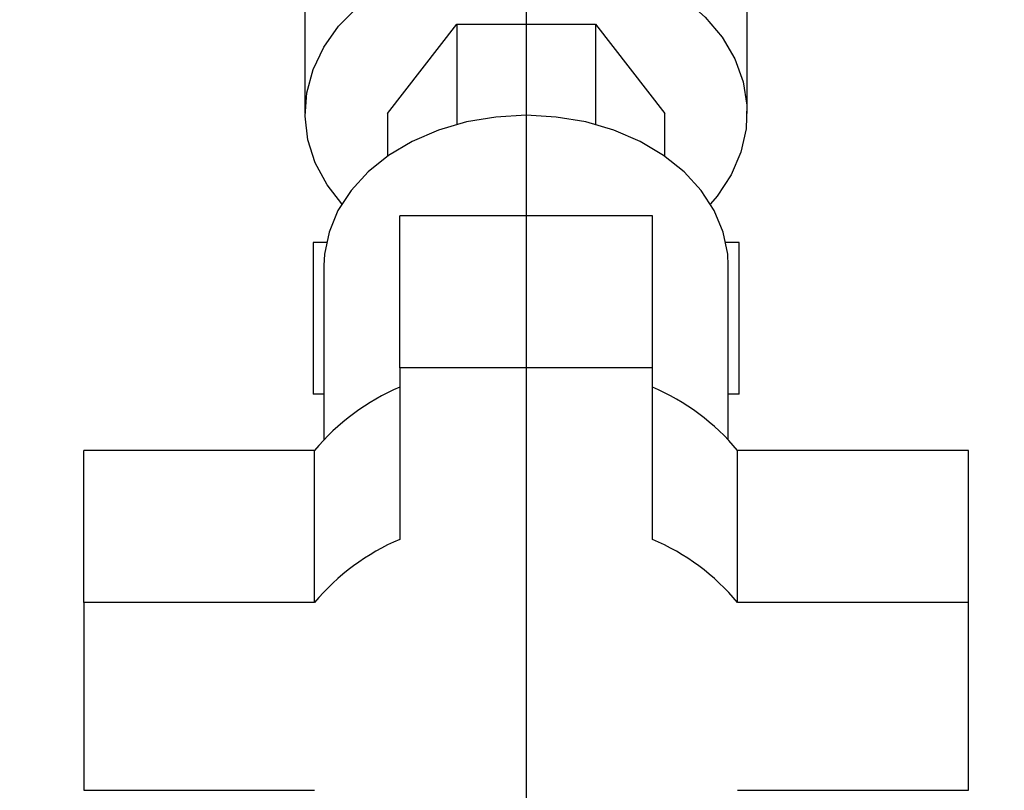
# Paper-space layout 'Blatt2' of a CAD drawing. Units: millimetres. Extents: x 0 to 420, y 0 to 297.
# Drawn here: x 251 to 259, y 133 to 139 of the extents above; entities that cross this region are included whole.
import ezdxf

# ---------------------------------------------------------------- set-up
doc = ezdxf.new("R2010")
doc.units = ezdxf.units.MM
doc.linetypes.add('CENTERX2', pattern=[20.32, 12.7, -2.54, 2.54, -2.54])
doc.layers.add('1', color=7, linetype='Continuous')
doc.layers.add('DEFAULT', color=179, linetype='Continuous')
doc.styles.add('SLDTEXTSTYLE1', font='TXT', dxfattribs={"width": 0.605})
doc.dimstyles.new('SLDDIMSTYLE1', dxfattribs={"dimtxt": 3.5, "dimasz": 2.5, "dimexe": 0, "dimexo": 0.0625, "dimgap": 0.875, "dimtad": 1, "dimdec": 1, "dimlfac": 10, "dimrnd": 1e-09, "dimzin": 12, "dimdsep": 46, "dimtxsty": 'SLDTEXTSTYLE1', "dimsah": 1, "dimcen": 0.09, "dimadec": 0, "dimazin": 3, "dimtfac": 1, "dimtdec": 1, "dimtofl": 0, "dimtmove": 0, "dimatfit": 3, "dimfxl": 1, "dimfrac": 2, "dimtolj": 1, "dimtzin": 12, "dimarcsym": 0})

# ---------------------------------------------------------------- blocks, each defined once
blk = doc.blocks.new('_D_13')
at = {"layer": '1'}
for p, q in [((243.5151, 148.1829), (243.5151, 120.4069)), ((255.3151, 142.1629), (255.3151, 120.4069)), ((243.5151, 121.4069), (255.3151, 121.4069))]:
    blk.add_line(p, q, dxfattribs=at)
for points in [[(243.5151, 121.4069), (246.0151, 121.0069), (246.0151, 121.8069)], [(255.3151, 121.4069), (252.8151, 121.8069), (252.8151, 121.0069)]]:
    blk.add_solid(points, dxfattribs=at)
at = {"layer": '1', "insert": (245.4047, 125.9186), "char_height": 3.5, "attachment_point": 1, "style": 'SLDTEXTSTYLE1'}
blk.add_mtext('118', dxfattribs=at)
blk = doc.blocks.new('_D_15')
at = {"layer": '1'}
for p, q in [((262.5151, 145.7844), (262.5151, 120.4069)), ((255.3151, 142.1629), (255.3151, 120.4069)), ((255.3151, 121.4069), (262.5151, 121.4069))]:
    blk.add_line(p, q, dxfattribs=at)
for points in [[(255.3151, 121.4069), (257.8151, 121.0069), (257.8151, 121.8069)], [(262.5151, 121.4069), (260.0151, 121.8069), (260.0151, 121.0069)]]:
    blk.add_solid(points, dxfattribs=at)
at = {"layer": '1', "insert": (256.2415, 125.9186), "char_height": 3.5, "attachment_point": 1, "style": 'SLDTEXTSTYLE1'}
blk.add_mtext('72', dxfattribs=at)

psp = doc.layouts.new('Blatt2')

# ---------------------------------------------------------------- linework, layer by layer
at = {"layer": '1', "linetype": 'CENTERX2', "lineweight": 0}
psp.add_line((255.3151, 138.8029), (255.3151, 140.8529), dxfattribs=at)
at = {"layer": 'DEFAULT', "linetype": 'Continuous', "lineweight": 30}
for p, q in [((253.5651, 141.4352), (253.5651, 138.6249)), ((257.0651, 138.6249), (257.0651, 141.4352)), ((254.2182, 138.6249), (254.7666, 139.3309)), ((254.7666, 139.3309), (254.7666, 138.5374)), ((254.7666, 139.3309), (255.8636, 139.3309)), ((255.8636, 139.3309), (255.8636, 138.5374)), ((255.8636, 139.3309), (256.4121, 138.6249)), ((254.2182, 138.6249), (254.2182, 138.286)), ((256.4121, 138.286), (256.4121, 138.6249)), ((256.3151, 137.8133), (254.3151, 137.8133)), ((254.3151, 136.6089), (254.3151, 137.8133)), ((256.3151, 136.6089), (256.3151, 137.8133)), ((253.6301, 137.6029), (253.6301, 136.4029)), ((253.7341, 137.6029), (253.6301, 137.6029)), ((257.0001, 137.6029), (256.8962, 137.6029)), ((257.0001, 136.4029), (257.0001, 137.6029)), ((253.7151, 137.4205), (253.7151, 136.0407)), ((256.9151, 136.0407), (256.9151, 137.4205)), ((254.3151, 136.6089), (254.3151, 135.252)), ((256.3151, 136.6089), (254.3151, 136.6089)), ((256.3151, 135.252), (256.3151, 136.6089)), ((253.7151, 136.4029), (253.6301, 136.4029)), ((257.0001, 136.4029), (256.9151, 136.4029)), ((251.8151, 134.751), (251.8151, 135.9555)), ((253.6411, 135.9555), (251.8151, 135.9555)), ((253.6411, 134.751), (253.6411, 135.9555)), ((256.9892, 134.751), (256.9892, 135.9555)), ((258.8151, 135.9555), (256.9892, 135.9555)), ((258.8151, 134.751), (258.8151, 135.9555)), ((253.6411, 134.751), (251.8151, 134.751)), ((251.8151, 134.751), (251.8151, 133.2647)), ((258.8151, 134.751), (256.9892, 134.751)), ((258.8151, 133.2647), (258.8151, 134.751)), ((251.8151, 133.2647), (253.6411, 133.2647)), ((256.9892, 133.2647), (258.8151, 133.2647))]:
    psp.add_line(p, q, dxfattribs=at)
at = {"layer": 'DEFAULT', "linetype": 'Continuous', "lineweight": 30, "flags": 128}
for points in [[(256.1721, 139.7588), (256.3825, 139.6555), (256.5707, 139.5308), (256.7329, 139.3873), (256.8656, 139.2279), (256.9662, 139.056), (257.0324, 138.8752), (257.063, 138.6892), (257.0573, 138.5018), (257.0154, 138.317), (256.9382, 138.1386), (256.8273, 137.9703), (256.7748, 137.9075)], [(253.8555, 137.9075), (253.7398, 138.0585), (253.6466, 138.2326), (253.5881, 138.4149), (253.5654, 138.6016), (253.5791, 138.7887), (253.6288, 138.9725), (253.7135, 139.149), (253.8315, 139.3146), (253.9803, 139.4659), (254.1568, 139.5998), (254.3574, 139.7134)], [(255.3151, 138.6095), (255.0767, 138.5962), (254.8435, 138.5567), (254.6209, 138.4917), (254.4138, 138.4029), (254.2268, 138.2921), (254.0642, 138.1618), (253.9295, 138.015), (253.8257, 137.8549), (253.7552, 137.685), (253.7196, 137.5093), (253.7151, 137.4205)], [(256.9151, 137.4205), (256.9106, 137.5093), (256.875, 137.685), (256.8045, 137.8549), (256.7008, 138.015), (256.5661, 138.1618), (256.4034, 138.2921), (256.2164, 138.4029), (256.0093, 138.4917), (255.7867, 138.5567), (255.5536, 138.5962), (255.3151, 138.6095)]]:
    psp.add_lwpolyline(points, dxfattribs=at)
at = {"layer": 'DEFAULT', "linetype": 'Continuous', "lineweight": 30}
for centre, start, end in [((255.0158, 134.8095), 113.04821, 140.18718), ((255.6144, 134.8095), 39.81282, 66.95179), ((255.0158, 133.6051), 113.04821, 140.18718), ((255.6144, 133.6051), 39.81282, 66.95179)]:
    psp.add_arc(centre, 1.7897, start, end, dxfattribs=at)

# ---------------------------------------------------------------- dimensions: what is measured, and where the dimension line sits
at = {"layer": '1'}
for base, p1, p2, picture, middle in [((255.3151, 121.4069), (243.5151, 149.1829), (255.3151, 143.1629), '_D_13', (249.4151, 121.4069)), ((262.5151, 121.4069), (255.3151, 143.1629), (262.5151, 146.7844), '_D_15', (258.9151, 121.4069))]:
    dim = psp.add_linear_dim(base=base, p1=p1, p2=p2, dimstyle='SLDDIMSTYLE1', dxfattribs=at)
    dim.commit()
    dim.dimension.update_dxf_attribs({"geometry": picture, "text_midpoint": middle, "dimtype": 160})

doc.saveas('drawing.dxf')
